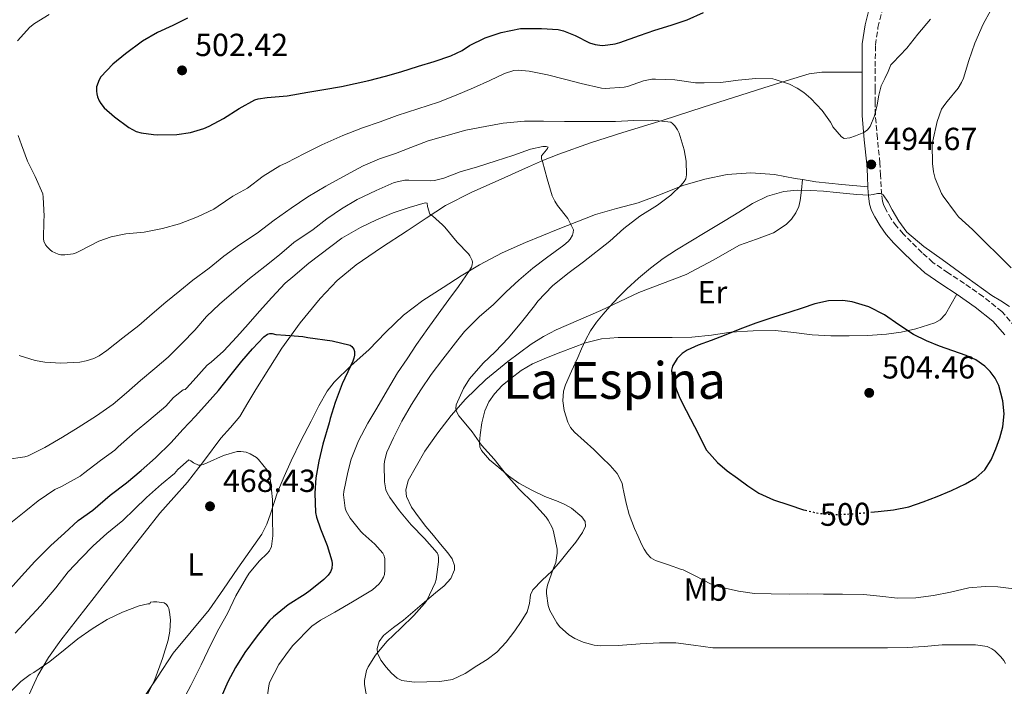
# Model space of a CAD drawing. Units: metres. Extents: x 559894 to 563335, y 4705557 to 4707900.
# Drawn here: x 561510 to 561819, y 4706965 to 4707174 of the extents above; entities that cross this region are included whole.
import ezdxf
from ezdxf.enums import TextEntityAlignment as Align

# ---------------------------------------------------------------- set-up
doc = ezdxf.new("R2010")
doc.units = ezdxf.units.M
doc.header["$MEASUREMENT"] = 0
doc.linetypes.add('DGN Style 3', pattern=[2.435891, 1.739922, -0.695969])
doc.linetypes.add('DGN Style 5', pattern=[1.217945, 0.521977, -0.695969])
for name, color, linetype, lineweight in [('Camino', 7, 'DGN Style 3', 0), ('Cota de curva de nivel directora', 7, 'Continuous', 0), ('Cota de punto acotado terreno', 7, 'Continuous', 0), ('Curva de nivel directora', 30, 'Continuous', 30), ('Curva de nivel directora no vista', 30, 'DGN Style 5', 30), ('Curva de nivel intermedia', 30, 'Continuous', 0), ('Etiqueta de uso rústico', 92, 'Continuous', 0), ('Línea de cambio de uso (parcela vista)', 92, 'Continuous', 0), ('Margen derecho', 7, 'Continuous', 0), ('Punto acotado terreno (símbolo)', 7, 'Continuous', 0), ('Texto de Área (paraje) menor', 7, 'Continuous', 0)]:
    doc.layers.add(name, color=color, linetype=linetype, lineweight=lineweight)
doc.styles.add('Style-Arial', font='arial.ttf')

# ---------------------------------------------------------------- blocks, each defined once
blk = doc.blocks.new('5PATER')
at = {"layer": 'Punto acotado terreno (símbolo)', "linetype": 'Continuous', "lineweight": 0}
h = blk.add_hatch(color=51, dxfattribs=at)
edge = h.paths.add_edge_path()
edge.add_ellipse((0, 0), major_axis=(-0.11, -0.111), ratio=0.999422, start_angle=0, end_angle=360)

msp = doc.modelspace()

# ---------------------------------------------------------------- linework, layer by layer
at = {"layer": 'Camino', "color": 7, "linetype": 'DGN Style 3', "lineweight": 0}
for points in [[(561789.73, 4707104.48, 495.65), (561787.28, 4707106.97, 495.55), (561785.07, 4707109.4, 495.44), (561783.4, 4707111.73, 495.36), (561781.91, 4707114.36, 495.28), (561781.14, 4707115.89, 495.15), (561780.71, 4707117.25, 495.01), (561780.44, 4707119.35, 494.97), (561780.26, 4707121.75, 494.93), (561780.1, 4707125.41, 494.83), (561779.91, 4707129.24, 494.72), (561779.08, 4707136.93, 494.65), (561778.46, 4707144.35, 494.93), (561778.43, 4707148.27, 495.33), (561778.43, 4707152.34, 495.76), (561778.41, 4707159.46, 496.28), (561778.49, 4707166.29, 496.85), (561779.28, 4707171.75, 497.51), (561780.71, 4707177.44, 498.24)], [(561822.33, 4707077.81, 495.57), (561818.13, 4707082.65, 495.51), (561812.26, 4707087.34, 495.53), (561806.39, 4707091.47, 495.57), (561801.25, 4707094.8, 495.62), (561796.49, 4707098.1, 495.67), (561793.1, 4707101.11, 495.69), (561789.73, 4707104.48, 495.65)]]:
    msp.add_polyline3d(points, dxfattribs=at)
at = {"layer": 'Curva de nivel directora', "color": 30, "linetype": 'Continuous', "lineweight": 30, "flags": 128}
for points, elevation in [([(561562.78, 4707174.71), (561558.27, 4707172.33), (561553.39, 4707170.13), (561548.7, 4707167.46), (561543.42, 4707163.53), (561539.37, 4707160.26), (561535.69, 4707156.25), (561535.17, 4707155.3), (561534.33, 4707153.1), (561534.27, 4707151.77), (561534.37, 4707150.89), (561534.59, 4707150.01), (561535.17, 4707148.71), (561535.69, 4707147.86), (561536.75, 4707146.58), (561539.95, 4707143.69), (561544.4, 4707140.41), (561546.73, 4707139.18), (561548.32, 4707138.7), (561552.19, 4707138.14), (561553.34, 4707138.12), (561559.47, 4707138.2), (561563.76, 4707138.81), (561567.97, 4707140.04), (561569.6, 4707140.79), (561574.13, 4707143.22), (561579.04, 4707146.36), (561583.9, 4707149.01), (561585.01, 4707149.35), (561587.79, 4707149.75), (561594.08, 4707150.31), (561600.51, 4707151.51), (561605.61, 4707152.29), (561611.05, 4707153.22), (561619.68, 4707155.13), (561624.89, 4707156.49), (561629.74, 4707157.83), (561635.21, 4707159.59), (561640.13, 4707161.13), (561645.36, 4707162.82), (561648.93, 4707164.57), (561651.23, 4707166.09), (561656.17, 4707168.52), (561661.17, 4707170.2), (561667.2, 4707171.38), (561668.57, 4707171.43), (561673.85, 4707171.48), (561679.02, 4707171.11), (561680.67, 4707170.68), (561684.35, 4707169.19), (561688.85, 4707166.98), (561690.65, 4707166.39), (561692.08, 4707166.16), (561693.07, 4707166.13), (561696.88, 4707166.6), (561698.4, 4707167.04), (561704.48, 4707169.27), (561709.37, 4707170.92), (561714.43, 4707172.48), (561719.44, 4707174.15), (561724.62, 4707176.47)], 500), ([(561777.09, 4707019.74), (561779.31, 4707019.96), (561784.15, 4707020.53), (561788.94, 4707021.48), (561793.43, 4707022.97), (561797.82, 4707024.72), (561802.29, 4707026.6), (561806.7, 4707028.63), (561809.97, 4707030.47), (561812.8, 4707033.03), (561814.78, 4707036.21), (561816.22, 4707039.65), (561817.47, 4707043.08), (561818.43, 4707046.56), (561818.81, 4707050.63), (561818.41, 4707054.72), (561817.16, 4707059.49), (561816.05, 4707061.73), (561814.49, 4707063.84), (561812.77, 4707065.53), (561809.98, 4707067.48), (561806.92, 4707068.91), (561802.71, 4707070.35), (561798.53, 4707071.81), (561794.45, 4707073.53), (561790.46, 4707075.43), (561785.86, 4707078.45), (561781.29, 4707081.62), (561776.38, 4707084.11), (561771.21, 4707085.73), (561768.29, 4707086.12), (561763.82, 4707086), (561759.47, 4707085.04), (561755.55, 4707083.76), (561751.63, 4707082.48), (561746.3, 4707080.75), (561740.97, 4707079), (561735.99, 4707077.14), (561731.04, 4707075.19), (561726.96, 4707073.64), (561722.88, 4707072.1), (561719.45, 4707070.59), (561717.86, 4707069.49), (561716.33, 4707067.97), (561714.84, 4707065.52), (561714.56, 4707064.28), (561714.64, 4707063.03), (561715.28, 4707060.56), (561716.16, 4707058.1), (561716.97, 4707056.04), (561717.87, 4707054.05), (561721.72, 4707046.63), (561725.56, 4707039.2), (561727.29, 4707037.24), (561729.02, 4707035.28), (561731.99, 4707032.72), (561735.24, 4707030.45), (561738.5, 4707028), (561741.88, 4707025.7), (561746.51, 4707023.6), (561751.36, 4707022.02), (561755.92, 4707020.53), (561756.51, 4707020.39)], 500), ([(561507.26, 4706995.67), (561510.75, 4706999.66), (561514.99, 4707004.3), (561520.03, 4707009.26), (561524.27, 4707013.22), (561528.6, 4707017.13), (561533.12, 4707020.42), (561538.59, 4707025.05), (561543.69, 4707029), (561548.25, 4707032.84), (561552.84, 4707036.84), (561557.71, 4707041.62), (561561.4, 4707045.69), (561565.29, 4707049.86), (561568.96, 4707053.96), (561572.49, 4707057.88), (561576.09, 4707062.36), (561579.84, 4707067.06), (561583.21, 4707070.97), (561586.73, 4707074.79), (561587.89, 4707075.61), (561588.62, 4707075.81), (561589.39, 4707075.77), (561590.54, 4707075.51), (561593.57, 4707075.24), (561598.96, 4707074.87), (561600.51, 4707074.55), (561608.2, 4707073.49), (561613.82, 4707072.13), (561614.35, 4707071.7), (561614.94, 4707070.87), (561615.13, 4707070.18), (561615.13, 4707068.97), (561614.99, 4707068.07), (561614.68, 4707067.09), (561613.95, 4707065.56), (561611.28, 4707060.01), (561609.08, 4707054.1), (561607.55, 4707049.14), (561607.23, 4707047.8), (561605.26, 4707041.11), (561604.01, 4707035.78), (561603.02, 4707030.5), (561602.75, 4707025.67), (561602.96, 4707019.64), (561603.24, 4707018.15), (561604.52, 4707014.57), (561606.62, 4707009.33), (561608.12, 4707004.5), (561608.2, 4707003.51), (561608.04, 4707002.04), (561607.61, 4707001.03), (561606.88, 4707000.01), (561605.55, 4706998.61), (561601.32, 4706995.14), (561599.66, 4706994.09), (561594.35, 4706990.65), (561589.74, 4706986.97), (561588.57, 4706985.75), (561584.7, 4706981.01), (561580.83, 4706975.73), (561577.88, 4706971.05), (561575.51, 4706966.52), (561573.39, 4706961.73)], 475)]:
    msp.add_lwpolyline(points, dxfattribs=dict(at, elevation=elevation))
at = {"layer": 'Curva de nivel directora no vista', "color": 30, "linetype": 'DGN Style 5', "lineweight": 30, "elevation": 500, "flags": 128}
msp.add_lwpolyline([(561756.51, 4707020.39), (561760.59, 4707019.4), (561764.81, 4707019.01), (561769.04, 4707019.11), (561774.17, 4707019.46), (561777.09, 4707019.74)], dxfattribs=at)
at = {"layer": 'Curva de nivel intermedia', "color": 30, "linetype": 'Continuous', "lineweight": 0, "flags": 128}
for points, elevation in [([(561519.46, 4707175.83), (561514.86, 4707173.02), (561513.42, 4707171.82), (561509.57, 4707167.58)], 495), ([(561821.05, 4707096.37), (561816.85, 4707100.59), (561813.23, 4707104.15), (561808.89, 4707108.42), (561804.49, 4707112.42), (561803.55, 4707113.65), (561799.69, 4707118.8), (561799.21, 4707119.67), (561797.25, 4707124.42), (561796.69, 4707126.45), (561796.33, 4707129.09), (561796.25, 4707135.03), (561796.43, 4707136.21), (561797.81, 4707142.29), (561799.21, 4707146.16), (561800.22, 4707147.63), (561800.99, 4707148.53), (561804.41, 4707152.71), (561805.5, 4707154.47), (561806.08, 4707155.87), (561807.76, 4707161.38), (561809.66, 4707166.83), (561812.24, 4707172.8), (561814.66, 4707177.22)], 490), ([(561518.32, 4707103.61), (561518.81, 4707102.94), (561519.73, 4707102.06), (561520.43, 4707101.54), (561522.33, 4707100.66), (561523.13, 4707100.49), (561524.35, 4707100.42), (561527.01, 4707100.73), (561527.87, 4707101.05), (561529.13, 4707101.7), (561534.99, 4707104.71), (561538.88, 4707106.07), (561543.47, 4707107), (561549.26, 4707107.54), (561555.01, 4707108.73), (561560.27, 4707110.17), (561566, 4707112.34), (561571.04, 4707114.82), (561572.43, 4707115.73), (561577.05, 4707118.82), (561581.63, 4707121.33), (561586.56, 4707125.14), (561591.77, 4707128.37), (561593.81, 4707129.27), (561599.5, 4707132.28), (561604.91, 4707134.95), (561611.52, 4707137.88), (561617.68, 4707140.31), (561623.18, 4707142.18), (561628.57, 4707144.18), (561635.05, 4707146.28), (561641.52, 4707148.31), (561647.04, 4707150.47), (561652.53, 4707152.77), (561657.6, 4707155.14), (561662.17, 4707157.35), (561665.13, 4707158.25), (561666.45, 4707158.34), (561669.89, 4707158.1), (561675.65, 4707156.93), (561681.05, 4707155.49), (561686.25, 4707154.18), (561692.57, 4707152.72), (561693.79, 4707152.64), (561699.73, 4707153.04), (561700.78, 4707153.27), (561705.76, 4707154.98), (561708.41, 4707155.49), (561709.53, 4707155.56), (561715.57, 4707155.28), (561722.08, 4707154.37), (561724.75, 4707154.34), (561730.06, 4707154.48), (561735.47, 4707155.2), (561740.94, 4707155.72), (561746.3, 4707155.62), (561747.05, 4707155.48), (561751.52, 4707153.97), (561753.98, 4707152.74), (561756.09, 4707151.33), (561758.21, 4707149.46), (561761.77, 4707145.67), (561764.43, 4707142.04), (561764.91, 4707141.14), (561765.1, 4707140.55), (561766.45, 4707139), (561767.81, 4707137.46), (561768.71, 4707136.96), (561770.46, 4707137.1), (561772.19, 4707137.72), (561774.81, 4707138.85), (561775.96, 4707139.64), (561776.83, 4707140.74), (561778.15, 4707144.07), (561779.01, 4707147.48), (561779.51, 4707150.54), (561780.32, 4707153.49), (561781.41, 4707155.71), (561782.51, 4707157.92), (561783.31, 4707160.05), (561783.97, 4707160.69), (561788.32, 4707165.22), (561791.82, 4707169.68), (561795.73, 4707174.31)], 495), ([(561510.09, 4707068.92), (561515.05, 4707067.34), (561518.08, 4707066.78), (561523.08, 4707066.52), (561529.1, 4707066.82), (561531.07, 4707067.19), (561533.45, 4707067.96), (561535.12, 4707068.78), (561537.58, 4707070.44), (561542.6, 4707074.46), (561547.52, 4707078.34), (561551.74, 4707081.93), (561556.05, 4707085.66), (561560.38, 4707089.19), (561564.54, 4707092.47), (561569.61, 4707096.26), (561574.24, 4707100.04), (561579.15, 4707103.64), (561584.65, 4707107.21), (561589.95, 4707111.37), (561595.37, 4707115.06), (561600.59, 4707118.61), (561606.21, 4707122.02), (561612.72, 4707125.59), (561617.85, 4707128.33), (561622.97, 4707130.58), (561627.98, 4707132.23), (561632.86, 4707134.07), (561638.3, 4707136.15), (561643.1, 4707137.57), (561650.09, 4707139.59), (561656.13, 4707140.65), (561661.77, 4707141.77), (561668.43, 4707142.34), (561674.38, 4707142.34), (561680.97, 4707142.29), (561686, 4707142.26), (561691.9, 4707142.24), (561696.97, 4707142.26), (561702.75, 4707142.6), (561708.64, 4707142.71), (561714.3, 4707142.07), (561714.88, 4707141.68), (561715.61, 4707140.88)], 490), ([(561509.76, 4707137.91), (561510.83, 4707134.97), (561512.67, 4707129.86), (561515.1, 4707124.97), (561517.45, 4707119.53), (561517.58, 4707118.58), (561517.89, 4707112.57), (561517.74, 4707111.16), (561517.66, 4707105.45), (561517.82, 4707104.7), (561518.32, 4707103.61)], 495), ([(561715.61, 4707140.88), (561716.46, 4707139.62), (561716.93, 4707138.56), (561718.53, 4707133.33), (561719.1, 4707129.86), (561719.25, 4707125.56), (561719.18, 4707124.87), (561719.01, 4707124.28), (561718.53, 4707123.44), (561717.61, 4707122.29), (561714.33, 4707119.12), (561710.19, 4707116.05), (561704.65, 4707112.56), (561699.61, 4707108.74), (561695.26, 4707104.77), (561687.01, 4707098.29), (561682.08, 4707094.63), (561677.29, 4707090.69), (561672.62, 4707085.89), (561671.57, 4707084.45), (561667.58, 4707079.3), (561663.44, 4707074.45), (561659.24, 4707070.05), (561655.47, 4707066.44), (561651.28, 4707061.57), (561649.34, 4707058.49), (561647.05, 4707053.38), (561646.97, 4707052.28), (561647.12, 4707051.3), (561647.84, 4707049.99), (561648.51, 4707049.22), (561652.06, 4707044.93), (561655.04, 4707040.76), (561658.97, 4707036.36), (561662.81, 4707031.45), (561666.83, 4707026.92), (561671.26, 4707022.57), (561675.29, 4707018.21), (561675.93, 4707017.29), (561677.23, 4707014.73), (561677.53, 4707013.65), (561678.68, 4707008.13), (561678.73, 4707006.95), (561678.25, 4707003.96), (561677.52, 4707002.21), (561675.63, 4706996.87), (561675.39, 4706995.29), (561675.37, 4706994.23), (561675.87, 4706990.5), (561676.46, 4706988.87), (561678.56, 4706985.01), (561679.44, 4706983.88), (561682.32, 4706981.25), (561684.25, 4706980.09), (561686.91, 4706978.96), (561690.32, 4706978.1), (561692.24, 4706977.89), (561697.85, 4706977.94), (561704.78, 4706978.47), (561710.78, 4706978.76), (561715.87, 4706978.77), (561721.44, 4706978.1), (561727.47, 4706977.19), (561729.68, 4706977.19), (561735.21, 4706977.19), (561741.56, 4706977.19), (561747.31, 4706977.19), (561752.75, 4706977.19), (561758.62, 4706977.19), (561764.17, 4706977.19), (561769.79, 4706977.19), (561775.68, 4706977.19), (561782.24, 4706977.19), (561788.43, 4706977.28), (561793.76, 4706977.67), (561799.45, 4706978.13), (561804.7, 4706978.15), (561809.88, 4706978.15), (561813.56, 4706977.62), (561815, 4706976.87), (561815.88, 4706976.23), (561817.76, 4706974.43), (561818.72, 4706973.23), (561819.26, 4706972.31)], 490), ([(561602.17, 4707108.44), (561606.49, 4707111.77), (561611.1, 4707114.89), (561616.01, 4707117.85), (561622.01, 4707120.61), (561627.63, 4707123.09), (561630.93, 4707123.88), (561632.21, 4707123.89), (561638.97, 4707123.61), (561640.24, 4707123.73), (561643.13, 4707124.52), (561648.29, 4707126.5), (561653.73, 4707128.07), (561659.58, 4707129.94), (561664.78, 4707131.61), (561670.38, 4707133.62), (561674.19, 4707134.44), (561675.21, 4707134.44), (561675.9, 4707134.21), (561675.71, 4707133.75), (561675.33, 4707133.41), (561673.79, 4707131.54), (561673.85, 4707130.55), (561674.13, 4707129.77), (561675.58, 4707124.31), (561677.17, 4707118.96), (561677.93, 4707117.24), (561678.77, 4707115.94), (561682.06, 4707111.86), (561683.82, 4707108.29), (561683.76, 4707107.49), (561683.5, 4707106.66), (561682.8, 4707105.4), (561682.13, 4707104.6), (561680.81, 4707103.46), (561675.36, 4707099.54), (561671.07, 4707096.26), (561666.72, 4707092.55), (561662.69, 4707088.85), (561658.69, 4707084.79), (561654.41, 4707081.08), (561649.66, 4707076.44), (561647.52, 4707073.75), (561642.89, 4707067.73), (561639.24, 4707062.93), (561636.01, 4707058.13), (561633.04, 4707053.56), (561630.06, 4707048.33), (561627.37, 4707043.11), (561625.31, 4707038.55), (561624.56, 4707035.73), (561624.43, 4707034.57), (561624.54, 4707029.25), (561625.05, 4707026.79), (561625.42, 4707025.83), (561626.22, 4707024.39), (561629.28, 4707020.21), (561632.96, 4707015.8), (561637.1, 4707011.49), (561641.07, 4707007.05), (561641.36, 4707006.25), (561641.5, 4707005.41), (561641.53, 4707004.13), (561640.81, 4706998.6), (561640.48, 4706997.57), (561637.84, 4706992.07), (561637.15, 4706991.09), (561633.76, 4706987.35), (561629.68, 4706983.41), (561625.36, 4706979.22), (561621.71, 4706974.87), (561619.47, 4706971.27), (561618.97, 4706970.1), (561618.31, 4706966.97), (561618.31, 4706965.7), (561619.13, 4706960.89)], 485), ([(561820.54, 4707084.24), (561817.79, 4707085.99), (561815.02, 4707087.7), (561807.18, 4707093.32), (561799.36, 4707098.99), (561793.65, 4707103.04), (561788.3, 4707107.59), (561785.81, 4707110.98), (561783.68, 4707114.6), (561782.51, 4707116.92), (561780.93, 4707119.22), (561780.05, 4707119.67), (561779.12, 4707119.7), (561777.76, 4707119.38), (561776.4, 4707119.14), (561774.53, 4707119.24), (561772.65, 4707119.4), (561769.45, 4707119.73), (561766.25, 4707120.05), (561762.18, 4707120.37), (561758.11, 4707120.61), (561753.92, 4707120.68), (561749.73, 4707120.29), (561744.66, 4707118.9), (561739.97, 4707116.56), (561735.69, 4707113.86), (561731.42, 4707111.19), (561728.27, 4707109.3), (561725.12, 4707107.41), (561720.64, 4707104.73), (561716.16, 4707102.04), (561711.97, 4707099.31), (561707.95, 4707096.32), (561704.17, 4707093.13), (561700.56, 4707089.75), (561697.86, 4707087.06), (561695.23, 4707084.29), (561693.08, 4707081.87), (561691.07, 4707079.33), (561689.19, 4707076.61), (561687.63, 4707073.72), (561686.39, 4707070.97), (561685.15, 4707068.23), (561683.21, 4707063.93), (561681.28, 4707059.64), (561680.68, 4707057.72), (561680.49, 4707054.67), (561680.91, 4707051.64), (561682.04, 4707048), (561682.94, 4707046.33), (561684.14, 4707044.85), (561687.16, 4707042.09), (561690.17, 4707039.38), (561692.75, 4707036.93), (561695.29, 4707034.44), (561697.54, 4707031.86), (561699.05, 4707028.84), (561699.34, 4707027.45), (561699.6, 4707026.05), (561700.38, 4707022.54), (561701.29, 4707019.04), (561702.09, 4707016.82), (561702.99, 4707014.64), (561704.06, 4707012.17), (561705.18, 4707009.72), (561705.99, 4707008.16), (561706.97, 4707006.68), (561708.12, 4707005.42), (561709.55, 4707004.58), (561713.61, 4707003.2), (561717.68, 4707001.81), (561718.2, 4707001.64), (561722.2, 4706999.73), (561726.78, 4706997.28), (561729.53, 4706996.31), (561735.56, 4706994.95), (561740.56, 4706994.28), (561745.77, 4706994.1), (561751.55, 4706994.08), (561757.13, 4706994.1), (561762.22, 4706994.04), (561768.2, 4706994.04), (561774.72, 4706993.89), (561779.84, 4706993.38), (561785.4, 4706992.82), (561791.2, 4706992.88), (561796.67, 4706993.64), (561802.03, 4706994.69), (561807.76, 4706996.03), (561812.89, 4706996.47), (561816.83, 4706996.31)], 495), ([(561562.11, 4707058.26), (561562.56, 4707058.65), (561564.65, 4707060.97), (561569.04, 4707065.81), (561570.2, 4707066.79), (561574.06, 4707070.26), (561578.27, 4707074.73), (561581.81, 4707078.68), (561585.44, 4707082.77), (561589.25, 4707087.05), (561593.39, 4707091.54), (561595.81, 4707093.56), (561600.89, 4707097.89), (561611.23, 4707105.72), (561617.04, 4707109.06), (561622.03, 4707111.46), (561627.26, 4707113.59), (561632.33, 4707115.32), (561637.28, 4707116.77), (561637.93, 4707116.69), (561638.08, 4707115.64), (561638.78, 4707113.21), (561639.68, 4707112.63), (561642.8, 4707109.91), (561643.49, 4707109.08), (561647.39, 4707104.47), (561650.96, 4707100.81), (561651.37, 4707100.17), (561652.08, 4707098.71), (561652.14, 4707098.15), (561652.06, 4707097.27), (561651.84, 4707096.63), (561651.28, 4707095.56), (561647.76, 4707090.5), (561644.72, 4707086.49), (561641.41, 4707081.83), (561638.17, 4707077.32), (561634.59, 4707072.29), (561631.64, 4707067.86), (561628.65, 4707063.48), (561625.55, 4707058.12), (561622.17, 4707052.34), (561619.37, 4707047.64), (561616.44, 4707042.12), (561614.12, 4707036.34), (561613.05, 4707032.29), (561611.82, 4707026.26), (561611.76, 4707025.19), (561612.25, 4707021.03), (561612.6, 4707020.07), (561613.85, 4707017.88), (561617.12, 4707013.69), (561617.77, 4707013.09), (561621.6, 4707009.75), (561624.08, 4707006.89), (561624.35, 4707006.28), (561624.64, 4707005.24), (561624.73, 4707004.47), (561624.72, 4707001.53), (561624.54, 4707000.23), (561624.28, 4706999.37), (561623.58, 4706998.09), (561622.92, 4706997.27), (561620.8, 4706995.45), (561619.74, 4706994.79), (561614.57, 4706991.67), (561609.02, 4706988.37), (561604.48, 4706985.94), (561601.76, 4706984.02), (561595.8, 4706977.96), (561594.49, 4706976.18), (561591.42, 4706972.02), (561588.57, 4706966.39), (561588.27, 4706965.29), (561587.51, 4706959.59)], 480), ([(561506.12, 4707036.25), (561511.79, 4707037.08), (561512.88, 4707037.43), (561518.09, 4707040.01), (561523.61, 4707043.3), (561528.52, 4707046.26), (561534.32, 4707049.94), (561539.53, 4707053.62), (561543.74, 4707057.22), (561548.04, 4707061.08), (561552.56, 4707064.76), (561556.76, 4707068.36), (561561.2, 4707072.74), (561565.17, 4707076.84), (561568.73, 4707081.08), (561572.85, 4707085.03), (561578.09, 4707089.49), (561582.22, 4707093.05), (561587.04, 4707096.79), (561591.65, 4707100.5), (561596.13, 4707104.31), (561602.17, 4707108.44)], 485), ([(561506.94, 4707015.96), (561512.14, 4707020.17), (561516.04, 4707023.3), (561521.24, 4707026.87), (561523.28, 4707027.82), (561529.18, 4707031.06), (561530.19, 4707031.86), (561535.52, 4707035.98), (561540.01, 4707039.18), (561541.07, 4707040.2), (561546.4, 4707044.94), (561550.73, 4707048.47), (561556.06, 4707052.98), (561558.48, 4707055.7), (561561.42, 4707058.07), (561562.11, 4707058.26)], 480), ([(561508.8, 4706981.83), (561512.7, 4706986.04), (561516.83, 4706990.47), (561521.5, 4706995.99), (561525.4, 4707001.06), (561529.45, 4707005.34), (561533.24, 4707009.16), (561537.52, 4707013.05), (561542.6, 4707017.19), (561546.19, 4707020.74), (561550.01, 4707024.36), (561554.7, 4707028.54), (561558.7, 4707031.88), (561559.76, 4707033.18), (561563.29, 4707036.17), (561563.88, 4707035.86), (561564.72, 4707035.24), (561566.24, 4707034.5), (561566.94, 4707034.52), (561567.72, 4707034.68), (561568.97, 4707035.21), (561574.16, 4707037.49), (561578.41, 4707038.76), (561579.58, 4707038.81), (561581.23, 4707038.53), (561582.49, 4707038.02), (561584.41, 4707036.89), (561585.08, 4707036.31), (561587.84, 4707032.92), (561588.19, 4707032.04), (561588.81, 4707029.57), (561589.45, 4707023.7), (561589.45, 4707017.78), (561589.56, 4707012.29), (561589.2, 4707008.95), (561588.51, 4707007.64), (561587.8, 4707006.77), (561585.44, 4707004.52), (561582.14, 4707000.6), (561581.34, 4706999.27), (561577.95, 4706993.49), (561575.34, 4706988.01), (561572.64, 4706983.14), (561570.22, 4706978.5), (561567.16, 4706971.85), (561563.9, 4706965.35), (561558.38, 4706955.05)], 470), ([(561816.83, 4706996.31), (561821.84, 4706995.68)], 495), ([(561506.94, 4706963.03), (561510.57, 4706966.62), (561513.5, 4706968.86), (561514.68, 4706969.51), (561519.64, 4706972.89), (561524.43, 4706976.84), (561528.43, 4706980.02), (561532.97, 4706983.22), (561537.61, 4706986.09), (561542.48, 4706988.41), (561547.63, 4706990.38), (561550.43, 4706991.05), (561550.97, 4706991.05), (561551.2, 4706991.5), (561552.12, 4706991.64), (561553.26, 4706991.64), (561555.53, 4706991.3), (561556.28, 4706990.76), (561556.68, 4706990.22), (561556.97, 4706989.58), (561557.23, 4706988.42), (561557.45, 4706986.02), (561557.29, 4706982.41), (561556.75, 4706979.61), (561555.02, 4706973.86), (561552.59, 4706967.27), (561549.93, 4706961.98)], 465)]:
    msp.add_lwpolyline(points, dxfattribs=dict(at, elevation=elevation))
at = {"layer": 'Línea de cambio de uso (parcela vista)', "color": 92, "linetype": 'Continuous', "lineweight": 0, "extrusion": (0.038817, 0.349357, 0.936185), "elevation": 1666734.25, "flags": 128}
msp.add_lwpolyline([(-38504.9, -4437690.9), (-38504.9, -4437690.91)], dxfattribs=at)
at = {"layer": 'Línea de cambio de uso (parcela vista)', "color": 92, "linetype": 'Continuous', "lineweight": 0}
for points in [[(561512.55, 4706961.24, 463.55), (561515.88, 4706968.57, 464.23), (561519.29, 4706974.22, 464.92), (561523.15, 4706979.59, 465.56), (561528.33, 4706986.27, 466.19), (561533.52, 4706992.95, 466.77), (561538.89, 4706999.9, 467.35), (561544.27, 4707006.84, 467.94), (561549.2, 4707013.14, 468.56), (561554.17, 4707019.4, 469.19), (561558.49, 4707024.31, 469.64), (561562.86, 4707029.19, 470.04), (561568.11, 4707036.05, 470.51), (561573.28, 4707042.95, 470.98), (561576.32, 4707046.3, 471.23), (561579.21, 4707049.78, 471.48), (561581.78, 4707053.99, 472.26), (561584.27, 4707058.2, 473.17), (561588.3, 4707064.67, 473.83), (561592.41, 4707071.14, 474.5), (561598.14, 4707079.15, 475.67), (561604.45, 4707086.73, 476.77), (561609.75, 4707092.4, 477.41), (561615.69, 4707097.32, 478.04), (561623.68, 4707102.7, 479), (561631.71, 4707108.02, 479.96), (561637.63, 4707111.99, 480.54), (561643.73, 4707115.88, 481.09), (561651.95, 4707120.08, 481.94), (561660.25, 4707123.75, 482.92), (561669.68, 4707128.06, 484.87), (561674.42, 4707130.12, 485.97), (561679.23, 4707132.04, 486.76), (561689.19, 4707135.53, 487.4), (561699.29, 4707138.77, 488), (561711.91, 4707142.73, 489.25), (561724.53, 4707146.71, 490.64), (561734.02, 4707149.74, 491.89), (561743.5, 4707152.77, 493.11), (561750.53, 4707155.03, 493.87), (561757.73, 4707157.2, 494.56), (561761.72, 4707157.76, 494.88), (561765.71, 4707157.75, 495.24), (561770, 4707157.73, 495.69), (561774.29, 4707157.71, 496.15)], [(561755.64, 4707124.03, 493.29), (561753.35, 4707124.42, 493.09), (561746.86, 4707125.67, 492.52), (561739.46, 4707126.15, 492.13), (561732.05, 4707125.62, 491.8), (561725, 4707124.21, 491.3), (561718.11, 4707122.16, 490.71), (561711.08, 4707119.4, 489.97), (561704.08, 4707116.71, 488.98), (561697.36, 4707115.01, 487.85), (561690.72, 4707113.12, 486.66), (561684.86, 4707110.82, 485.55), (561679.02, 4707108.48, 484.44), (561673.88, 4707106.41, 483.46), (561668.75, 4707104.33, 482.48), (561661.42, 4707101.03, 481.19), (561654.32, 4707097.3, 479.92), (561648.6, 4707093.85, 478.61), (561642.97, 4707090.21, 477.3), (561636.63, 4707086.1, 476.17), (561630.49, 4707081.54, 475.4), (561624.99, 4707076.19, 474.84), (561619.71, 4707070.69, 474.28), (561614.14, 4707065.71, 473.73), (561608.76, 4707060.49, 473.17), (561606.62, 4707057.66, 472.86), (561603.97, 4707053.07, 472.3), (561601.58, 4707048.33, 471.72), (561598.39, 4707042.12, 470.92), (561595.34, 4707035.83, 470.16), (561593.17, 4707030.93, 469.83), (561591.07, 4707025.99, 469.64), (561588.84, 4707019.27, 469.44), (561587.68, 4707015.95, 469.35), (561586.08, 4707012.89, 469.19), (561582.37, 4707007.51, 468.66), (561578.6, 4707002.15, 467.96), (561574.12, 4706995.64, 467.03), (561569.63, 4706989.13, 466.12), (561564.02, 4706982.3, 465.14), (561558.33, 4706975.54, 464.2), (561553.38, 4706968.04, 463.28), (561548.41, 4706960.55, 462.42)], [(561637.21, 4707038.86, 488.49), (561641.29, 4707044.68, 489.28), (561645.49, 4707050.05, 490.73), (561649.96, 4707055.17, 492.04), (561656.35, 4707061.31, 492.74), (561663.26, 4707067, 493.33), (561670.58, 4707072.39, 493.89), (561674.38, 4707074.8, 494.15), (561678.37, 4707076.9, 494.4), (561685.39, 4707079.99, 494.49), (561692.41, 4707083.04, 494.56), (561698.36, 4707085.83, 495.33), (561704.32, 4707088.61, 496.12), (561711.71, 4707091.48, 496.52), (561719.13, 4707094.28, 496.77), (561727.57, 4707098.77, 496.94), (561735.9, 4707103.49, 497.03), (561741.17, 4707105.4, 497), (561746.51, 4707107.33, 496.87), (561750.47, 4707109.93, 496.58), (561752.14, 4707111.63, 496.38), (561753.58, 4707113.67, 496.18), (561754.49, 4707115.58, 496.06), (561754.94, 4707117.49, 495.68), (561755.29, 4707120.76, 494.49), (561755.64, 4707124.03, 493.29)], [(561776.13, 4707121.79, 494.92), (561767.99, 4707122.55, 494.3), (561759.85, 4707123.3, 493.67), (561755.64, 4707124.03, 493.29)], [(561804.02, 4707088.09, 495.57), (561802.21, 4707084.99, 496.88), (561800.4, 4707081.89, 498.2), (561798.74, 4707080.09, 498.91), (561797.06, 4707079.1, 499.24), (561791.17, 4707077.24, 499.7), (561786.59, 4707076.21, 499.93), (561781.97, 4707075.59, 500.02), (561776.13, 4707075.2, 499.99), (561770.3, 4707075.01, 499.84), (561764.47, 4707075.07, 499.57), (561758.64, 4707075.32, 499.3), (561752.86, 4707076.05, 499.08), (561747.09, 4707076.72, 498.84), (561740.12, 4707076.65, 498.38), (561733.17, 4707076.15, 497.88), (561727.05, 4707075.27, 497.54), (561720.94, 4707074.6, 497.19), (561714.78, 4707074.52, 496.52), (561708.61, 4707074.5, 495.86), (561703.21, 4707074.53, 495.54), (561697.81, 4707074.55, 495.24), (561692.6, 4707074.12, 494.97), (561687.56, 4707072.85, 494.71), (561683.68, 4707071.41, 494.05), (561679.82, 4707069.89, 493.28), (561675.39, 4707068.14, 493), (561670.97, 4707066.28, 492.74), (561667.45, 4707064.2, 492.12), (561664.19, 4707061.69, 491.54), (561661.52, 4707059.43, 491.58), (561659.05, 4707056.89, 491.65), (561657.31, 4707054.35, 491.29), (561656.06, 4707051.53, 490.98), (561655.09, 4707047.79, 490.93), (561654.59, 4707044.04, 490.88), (561654.37, 4707041.53, 490.79), (561654.51, 4707040.27, 490.75), (561655.02, 4707039.06, 490.72), (561657.54, 4707036.16, 490.78), (561660.4, 4707033.81, 490.85), (561663.45, 4707031.18, 490.85), (561666.68, 4707028.81, 490.85), (561670.75, 4707026.64, 490.88), (561674.89, 4707024.66, 490.9), (561679.02, 4707023.07, 490.91), (561681.1, 4707022.21, 490.91), (561683.16, 4707021.01, 490.92), (561686.45, 4707018.32, 490.87), (561687.48, 4707016.82, 490.82), (561687.58, 4707015.32, 490.76), (561686.64, 4707013.33, 490.5), (561684.57, 4707010.32, 489.84), (561682.2, 4707007.37, 489.41), (561679.65, 4707004.28, 489.31), (561677.07, 4707001.3, 489.24), (561674.05, 4706998.39, 489.18), (561671.08, 4706995.41, 489.11), (561670.35, 4706993.83, 489.02), (561670.02, 4706991.09, 488.77), (561669.34, 4706988.49, 488.55), (561667.47, 4706985.44, 488.49), (561665.42, 4706982.52, 488.42), (561662.76, 4706979.03, 487.69), (561659.77, 4706975.86, 487), (561656.75, 4706973.58, 486.9), (561653.55, 4706971.53, 486.8), (561649.9, 4706969.15, 486.59), (561645.93, 4706967.24, 486.39), (561641.91, 4706966.61, 486.5), (561637.88, 4706966.6, 486.56), (561633.93, 4706966.49, 486.23), (561629.98, 4706967, 485.89), (561628.53, 4706967.66, 485.79), (561626.76, 4706969.24, 485.63), (561625.11, 4706971.17, 485.48), (561623.45, 4706973.34, 485.3), (561622.4, 4706975.59, 485.19), (561622.29, 4706976.97, 485.17), (561622.93, 4706979.16, 485.17), (561624.3, 4706981.03, 485.17), (561627.45, 4706983.54, 485.17), (561630.57, 4706985.94, 485.19), (561634.2, 4706989.05, 485.26), (561637.84, 4706992.17, 485.36), (561640.56, 4706994.41, 485.42), (561643.31, 4706996.68, 485.56), (561645.4, 4706998.98, 485.83), (561646.57, 4707001.62, 486.15), (561646.54, 4707002.98, 486.29), (561645.75, 4707005.11, 486.5), (561644.46, 4707007.05, 486.68), (561642.17, 4707009.74, 486.52), (561639.9, 4707012.41, 486.21), (561637.54, 4707015.31, 486.16), (561635.2, 4707018.26, 486.16), (561633.03, 4707021.35, 486.23), (561631.48, 4707024.65, 486.47), (561631.25, 4707026.61, 486.73), (561631.99, 4707029.71, 487.24), (561637.21, 4707038.86, 488.49)]]:
    msp.add_polyline3d(points, dxfattribs=at)
at = {"layer": 'Margen derecho', "color": 7, "linetype": 'Continuous', "lineweight": 0}
msp.add_polyline3d([(561776.7, 4707178.42, 498.24), (561775.23, 4707172.56, 497.51), (561774.37, 4707166.61, 496.85), (561774.28, 4707159.48, 496.28), (561774.3, 4707152.34, 495.76), (561774.3, 4707148.25, 495.33), (561774.33, 4707144.16, 494.93), (561774.97, 4707136.54, 494.65), (561775.79, 4707128.92, 494.72), (561775.98, 4707125.21, 494.83), (561776.14, 4707121.51, 494.93), (561776.33, 4707118.93, 494.97), (561776.67, 4707116.36, 495.01), (561777.3, 4707114.34, 495.15), (561778.27, 4707112.42, 495.28), (561779.92, 4707109.5, 495.36), (561781.85, 4707106.8, 495.44), (561784.28, 4707104.14, 495.55), (561786.8, 4707101.57, 495.65), (561790.27, 4707098.11, 495.69), (561793.93, 4707094.85, 495.67), (561798.95, 4707091.38, 495.62), (561804.08, 4707088.05, 495.57), (561809.78, 4707084.04, 495.53), (561815.26, 4707079.67, 495.51), (561819.02, 4707075.32, 495.57)], dxfattribs=at)

# ---------------------------------------------------------------- block references
at = {"layer": 'Punto acotado terreno (símbolo)', "color": 7, "linetype": 'Continuous', "lineweight": 0, "xscale": 10, "yscale": 10, "zscale": 10}
for p in [(561561.12, 4707158.29, 502.42), (561777.18, 4707128.79, 494.67), (561776.54, 4707057.17, 504.46), (561569.88, 4707021.59, 468.43)]:
    msp.add_blockref('5PATER', p, dxfattribs=at)

# ---------------------------------------------------------------- texts
at = {"layer": 'Cota de curva de nivel directora', "color": 7, "linetype": 'Continuous', "lineweight": 0, "style": 'Style-Arial'}
msp.add_text('500', height=7, rotation=1.261, dxfattribs=at).set_placement((561769.03, 4707019.1, 500), align=Align.MIDDLE_CENTER)
at = {"layer": 'Cota de punto acotado terreno', "color": 7, "linetype": 'Continuous', "lineweight": 0, "style": 'Style-Arial'}
for s, p in [('502.42', (561565.21, 4707162.79, 502.42)), ('494.67', (561781.27, 4707133.29, 494.67)), ('504.46', (561780.57, 4707061.67, 504.46)), ('468.43', (561573.92, 4707026.09, 468.43))]:
    msp.add_text(s, height=7, dxfattribs=at).set_placement(p)
at = {"layer": 'Etiqueta de uso rústico', "color": 92, "linetype": 'Continuous', "lineweight": 0, "style": 'Style-Arial'}
for s, p in [('Er', (561727.39, 4707088.74, 497.16)), ('L', (561565.29, 4707003.38, 467.72)), ('Mb', (561725.19, 4706995.46, 494.35))]:
    msp.add_text(s, height=7, dxfattribs=at).set_placement(p, align=Align.MIDDLE_CENTER)
at = {"layer": 'Texto de Área (paraje) menor', "color": 7, "linetype": 'Continuous', "lineweight": 0, "style": 'Style-Arial'}
msp.add_text('La Espina', height=11.5, dxfattribs=at).set_placement((561696.66, 4707061.05, 493.99), align=Align.MIDDLE_CENTER)

doc.saveas('drawing.dxf')
